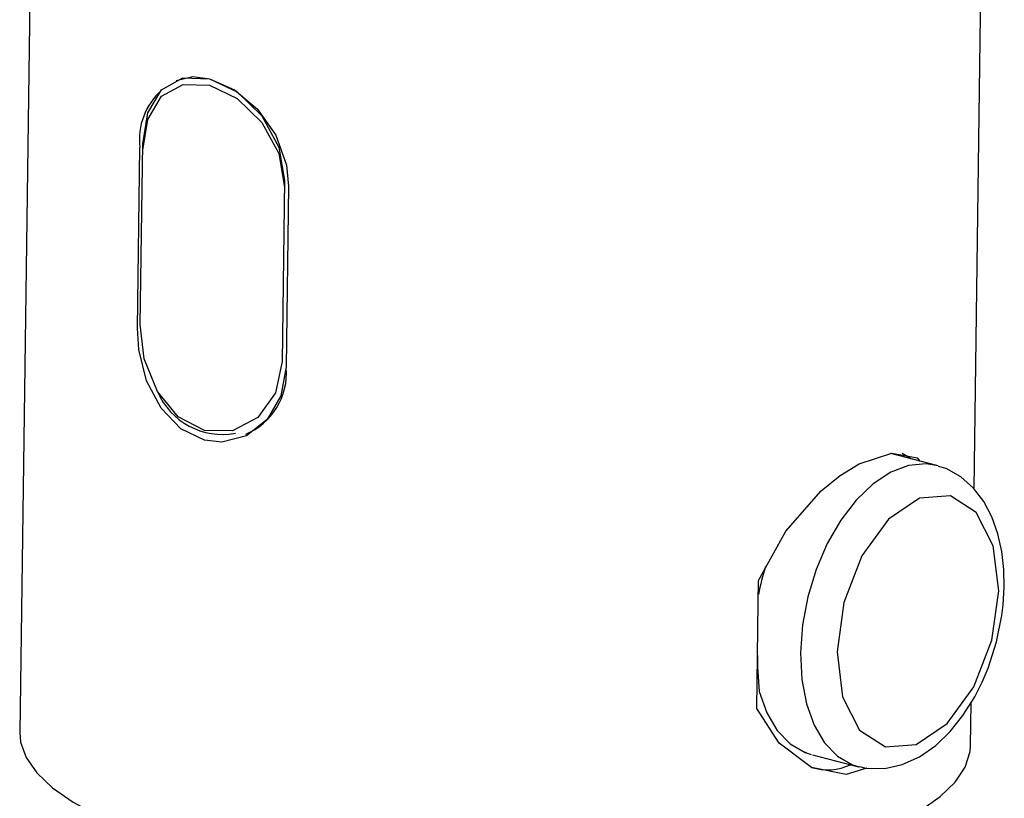
# Model space of a CAD drawing. Extents: x -335 to 335, y -234 to 236.
# Drawn here: x 278 to 335, y 10 to 55 of the extents above; entities that cross this region are included whole.
import ezdxf
from ezdxf.lldxf.tags import DXFTag

# ---------------------------------------------------------------- set-up
doc = ezdxf.new("R2010")
doc.units = 0
doc.header["$MEASUREMENT"] = 0
doc.layers.add('VRSTVA_1', color=7, linetype='CONTINUOUS')
tags = doc.linetypes.add('NEW_LINE111', pattern=[12.3, 6.3, -1.2, 1.2, -1.2, 1.2, -1.2]).pattern_tags.tags
tags[14:15] = [DXFTag(74, 4), DXFTag(75, 0), DXFTag(340, '0'), DXFTag(46, 1.0), DXFTag(50, 0.0), DXFTag(44, 0.0), DXFTag(45, 0.0)]
tags[12:13] = [DXFTag(74, 4), DXFTag(75, 0), DXFTag(340, '0'), DXFTag(46, 1.0), DXFTag(50, 0.0), DXFTag(44, 0.0), DXFTag(45, 0.0)]
tags[10:11] = [DXFTag(74, 4), DXFTag(75, 0), DXFTag(340, '0'), DXFTag(46, 1.0), DXFTag(50, 0.0), DXFTag(44, 0.0), DXFTag(45, 0.0)]
tags[8:9] = [DXFTag(74, 4), DXFTag(75, 0), DXFTag(340, '0'), DXFTag(46, 1.0), DXFTag(50, 0.0), DXFTag(44, 0.0), DXFTag(45, 0.0)]
tags[6:7] = [DXFTag(74, 4), DXFTag(75, 0), DXFTag(340, '0'), DXFTag(46, 1.0), DXFTag(50, 0.0), DXFTag(44, 0.0), DXFTag(45, 0.0)]
tags[4:5] = [DXFTag(74, 4), DXFTag(75, 0), DXFTag(340, '0'), DXFTag(46, 1.0), DXFTag(50, 0.0), DXFTag(44, 0.0), DXFTag(45, 0.0)]
tags = doc.linetypes.add('NEW_LINE112', pattern=[12.3, 6.3, -1.2, 1.2, -1.2, 1.2, -1.2]).pattern_tags.tags
tags[14:15] = [DXFTag(74, 4), DXFTag(75, 0), DXFTag(340, '0'), DXFTag(46, 1.0), DXFTag(50, 0.0), DXFTag(44, 0.0), DXFTag(45, 0.0)]
tags[12:13] = [DXFTag(74, 4), DXFTag(75, 0), DXFTag(340, '0'), DXFTag(46, 1.0), DXFTag(50, 0.0), DXFTag(44, 0.0), DXFTag(45, 0.0)]
tags[10:11] = [DXFTag(74, 4), DXFTag(75, 0), DXFTag(340, '0'), DXFTag(46, 1.0), DXFTag(50, 0.0), DXFTag(44, 0.0), DXFTag(45, 0.0)]
tags[8:9] = [DXFTag(74, 4), DXFTag(75, 0), DXFTag(340, '0'), DXFTag(46, 1.0), DXFTag(50, 0.0), DXFTag(44, 0.0), DXFTag(45, 0.0)]
tags[6:7] = [DXFTag(74, 4), DXFTag(75, 0), DXFTag(340, '0'), DXFTag(46, 1.0), DXFTag(50, 0.0), DXFTag(44, 0.0), DXFTag(45, 0.0)]
tags[4:5] = [DXFTag(74, 4), DXFTag(75, 0), DXFTag(340, '0'), DXFTag(46, 1.0), DXFTag(50, 0.0), DXFTag(44, 0.0), DXFTag(45, 0.0)]
tags = doc.linetypes.add('NEW_LINE113', pattern=[12.3, 6.3, -1.2, 1.2, -1.2, 1.2, -1.2]).pattern_tags.tags
tags[14:15] = [DXFTag(74, 4), DXFTag(75, 0), DXFTag(340, '0'), DXFTag(46, 1.0), DXFTag(50, 0.0), DXFTag(44, 0.0), DXFTag(45, 0.0)]
tags[12:13] = [DXFTag(74, 4), DXFTag(75, 0), DXFTag(340, '0'), DXFTag(46, 1.0), DXFTag(50, 0.0), DXFTag(44, 0.0), DXFTag(45, 0.0)]
tags[10:11] = [DXFTag(74, 4), DXFTag(75, 0), DXFTag(340, '0'), DXFTag(46, 1.0), DXFTag(50, 0.0), DXFTag(44, 0.0), DXFTag(45, 0.0)]
tags[8:9] = [DXFTag(74, 4), DXFTag(75, 0), DXFTag(340, '0'), DXFTag(46, 1.0), DXFTag(50, 0.0), DXFTag(44, 0.0), DXFTag(45, 0.0)]
tags[6:7] = [DXFTag(74, 4), DXFTag(75, 0), DXFTag(340, '0'), DXFTag(46, 1.0), DXFTag(50, 0.0), DXFTag(44, 0.0), DXFTag(45, 0.0)]
tags[4:5] = [DXFTag(74, 4), DXFTag(75, 0), DXFTag(340, '0'), DXFTag(46, 1.0), DXFTag(50, 0.0), DXFTag(44, 0.0), DXFTag(45, 0.0)]
tags = doc.linetypes.add('NEW_LINE114', pattern=[12.3, 6.3, -1.2, 1.2, -1.2, 1.2, -1.2]).pattern_tags.tags
tags[14:15] = [DXFTag(74, 4), DXFTag(75, 0), DXFTag(340, '0'), DXFTag(46, 1.0), DXFTag(50, 0.0), DXFTag(44, 0.0), DXFTag(45, 0.0)]
tags[12:13] = [DXFTag(74, 4), DXFTag(75, 0), DXFTag(340, '0'), DXFTag(46, 1.0), DXFTag(50, 0.0), DXFTag(44, 0.0), DXFTag(45, 0.0)]
tags[10:11] = [DXFTag(74, 4), DXFTag(75, 0), DXFTag(340, '0'), DXFTag(46, 1.0), DXFTag(50, 0.0), DXFTag(44, 0.0), DXFTag(45, 0.0)]
tags[8:9] = [DXFTag(74, 4), DXFTag(75, 0), DXFTag(340, '0'), DXFTag(46, 1.0), DXFTag(50, 0.0), DXFTag(44, 0.0), DXFTag(45, 0.0)]
tags[6:7] = [DXFTag(74, 4), DXFTag(75, 0), DXFTag(340, '0'), DXFTag(46, 1.0), DXFTag(50, 0.0), DXFTag(44, 0.0), DXFTag(45, 0.0)]
tags[4:5] = [DXFTag(74, 4), DXFTag(75, 0), DXFTag(340, '0'), DXFTag(46, 1.0), DXFTag(50, 0.0), DXFTag(44, 0.0), DXFTag(45, 0.0)]
tags = doc.linetypes.add('NEW_LINE115', pattern=[12.3, 6.3, -1.2, 1.2, -1.2, 1.2, -1.2]).pattern_tags.tags
tags[14:15] = [DXFTag(74, 4), DXFTag(75, 0), DXFTag(340, '0'), DXFTag(46, 1.0), DXFTag(50, 0.0), DXFTag(44, 0.0), DXFTag(45, 0.0)]
tags[12:13] = [DXFTag(74, 4), DXFTag(75, 0), DXFTag(340, '0'), DXFTag(46, 1.0), DXFTag(50, 0.0), DXFTag(44, 0.0), DXFTag(45, 0.0)]
tags[10:11] = [DXFTag(74, 4), DXFTag(75, 0), DXFTag(340, '0'), DXFTag(46, 1.0), DXFTag(50, 0.0), DXFTag(44, 0.0), DXFTag(45, 0.0)]
tags[8:9] = [DXFTag(74, 4), DXFTag(75, 0), DXFTag(340, '0'), DXFTag(46, 1.0), DXFTag(50, 0.0), DXFTag(44, 0.0), DXFTag(45, 0.0)]
tags[6:7] = [DXFTag(74, 4), DXFTag(75, 0), DXFTag(340, '0'), DXFTag(46, 1.0), DXFTag(50, 0.0), DXFTag(44, 0.0), DXFTag(45, 0.0)]
tags[4:5] = [DXFTag(74, 4), DXFTag(75, 0), DXFTag(340, '0'), DXFTag(46, 1.0), DXFTag(50, 0.0), DXFTag(44, 0.0), DXFTag(45, 0.0)]
tags = doc.linetypes.add('NEW_LINE119', pattern=[12.3, 6.3, -1.2, 1.2, -1.2, 1.2, -1.2]).pattern_tags.tags
tags[14:15] = [DXFTag(74, 4), DXFTag(75, 0), DXFTag(340, '0'), DXFTag(46, 1.0), DXFTag(50, 0.0), DXFTag(44, 0.0), DXFTag(45, 0.0)]
tags[12:13] = [DXFTag(74, 4), DXFTag(75, 0), DXFTag(340, '0'), DXFTag(46, 1.0), DXFTag(50, 0.0), DXFTag(44, 0.0), DXFTag(45, 0.0)]
tags[10:11] = [DXFTag(74, 4), DXFTag(75, 0), DXFTag(340, '0'), DXFTag(46, 1.0), DXFTag(50, 0.0), DXFTag(44, 0.0), DXFTag(45, 0.0)]
tags[8:9] = [DXFTag(74, 4), DXFTag(75, 0), DXFTag(340, '0'), DXFTag(46, 1.0), DXFTag(50, 0.0), DXFTag(44, 0.0), DXFTag(45, 0.0)]
tags[6:7] = [DXFTag(74, 4), DXFTag(75, 0), DXFTag(340, '0'), DXFTag(46, 1.0), DXFTag(50, 0.0), DXFTag(44, 0.0), DXFTag(45, 0.0)]
tags[4:5] = [DXFTag(74, 4), DXFTag(75, 0), DXFTag(340, '0'), DXFTag(46, 1.0), DXFTag(50, 0.0), DXFTag(44, 0.0), DXFTag(45, 0.0)]
tags = doc.linetypes.add('NEW_LINE120', pattern=[12.3, 6.3, -1.2, 1.2, -1.2, 1.2, -1.2]).pattern_tags.tags
tags[14:15] = [DXFTag(74, 4), DXFTag(75, 0), DXFTag(340, '0'), DXFTag(46, 1.0), DXFTag(50, 0.0), DXFTag(44, 0.0), DXFTag(45, 0.0)]
tags[12:13] = [DXFTag(74, 4), DXFTag(75, 0), DXFTag(340, '0'), DXFTag(46, 1.0), DXFTag(50, 0.0), DXFTag(44, 0.0), DXFTag(45, 0.0)]
tags[10:11] = [DXFTag(74, 4), DXFTag(75, 0), DXFTag(340, '0'), DXFTag(46, 1.0), DXFTag(50, 0.0), DXFTag(44, 0.0), DXFTag(45, 0.0)]
tags[8:9] = [DXFTag(74, 4), DXFTag(75, 0), DXFTag(340, '0'), DXFTag(46, 1.0), DXFTag(50, 0.0), DXFTag(44, 0.0), DXFTag(45, 0.0)]
tags[6:7] = [DXFTag(74, 4), DXFTag(75, 0), DXFTag(340, '0'), DXFTag(46, 1.0), DXFTag(50, 0.0), DXFTag(44, 0.0), DXFTag(45, 0.0)]
tags[4:5] = [DXFTag(74, 4), DXFTag(75, 0), DXFTag(340, '0'), DXFTag(46, 1.0), DXFTag(50, 0.0), DXFTag(44, 0.0), DXFTag(45, 0.0)]
tags = doc.linetypes.add('NEW_LINE121', pattern=[12.3, 6.3, -1.2, 1.2, -1.2, 1.2, -1.2]).pattern_tags.tags
tags[14:15] = [DXFTag(74, 4), DXFTag(75, 0), DXFTag(340, '0'), DXFTag(46, 1.0), DXFTag(50, 0.0), DXFTag(44, 0.0), DXFTag(45, 0.0)]
tags[12:13] = [DXFTag(74, 4), DXFTag(75, 0), DXFTag(340, '0'), DXFTag(46, 1.0), DXFTag(50, 0.0), DXFTag(44, 0.0), DXFTag(45, 0.0)]
tags[10:11] = [DXFTag(74, 4), DXFTag(75, 0), DXFTag(340, '0'), DXFTag(46, 1.0), DXFTag(50, 0.0), DXFTag(44, 0.0), DXFTag(45, 0.0)]
tags[8:9] = [DXFTag(74, 4), DXFTag(75, 0), DXFTag(340, '0'), DXFTag(46, 1.0), DXFTag(50, 0.0), DXFTag(44, 0.0), DXFTag(45, 0.0)]
tags[6:7] = [DXFTag(74, 4), DXFTag(75, 0), DXFTag(340, '0'), DXFTag(46, 1.0), DXFTag(50, 0.0), DXFTag(44, 0.0), DXFTag(45, 0.0)]
tags[4:5] = [DXFTag(74, 4), DXFTag(75, 0), DXFTag(340, '0'), DXFTag(46, 1.0), DXFTag(50, 0.0), DXFTag(44, 0.0), DXFTag(45, 0.0)]
tags = doc.linetypes.add('NEW_LINE122', pattern=[12.3, 6.3, -1.2, 1.2, -1.2, 1.2, -1.2]).pattern_tags.tags
tags[14:15] = [DXFTag(74, 4), DXFTag(75, 0), DXFTag(340, '0'), DXFTag(46, 1.0), DXFTag(50, 0.0), DXFTag(44, 0.0), DXFTag(45, 0.0)]
tags[12:13] = [DXFTag(74, 4), DXFTag(75, 0), DXFTag(340, '0'), DXFTag(46, 1.0), DXFTag(50, 0.0), DXFTag(44, 0.0), DXFTag(45, 0.0)]
tags[10:11] = [DXFTag(74, 4), DXFTag(75, 0), DXFTag(340, '0'), DXFTag(46, 1.0), DXFTag(50, 0.0), DXFTag(44, 0.0), DXFTag(45, 0.0)]
tags[8:9] = [DXFTag(74, 4), DXFTag(75, 0), DXFTag(340, '0'), DXFTag(46, 1.0), DXFTag(50, 0.0), DXFTag(44, 0.0), DXFTag(45, 0.0)]
tags[6:7] = [DXFTag(74, 4), DXFTag(75, 0), DXFTag(340, '0'), DXFTag(46, 1.0), DXFTag(50, 0.0), DXFTag(44, 0.0), DXFTag(45, 0.0)]
tags[4:5] = [DXFTag(74, 4), DXFTag(75, 0), DXFTag(340, '0'), DXFTag(46, 1.0), DXFTag(50, 0.0), DXFTag(44, 0.0), DXFTag(45, 0.0)]
tags = doc.linetypes.add('NEW_LINE150', pattern=[12.3, 6.3, -1.2, 1.2, -1.2, 1.2, -1.2]).pattern_tags.tags
tags[14:15] = [DXFTag(74, 4), DXFTag(75, 0), DXFTag(340, '0'), DXFTag(46, 1.0), DXFTag(50, 0.0), DXFTag(44, 0.0), DXFTag(45, 0.0)]
tags[12:13] = [DXFTag(74, 4), DXFTag(75, 0), DXFTag(340, '0'), DXFTag(46, 1.0), DXFTag(50, 0.0), DXFTag(44, 0.0), DXFTag(45, 0.0)]
tags[10:11] = [DXFTag(74, 4), DXFTag(75, 0), DXFTag(340, '0'), DXFTag(46, 1.0), DXFTag(50, 0.0), DXFTag(44, 0.0), DXFTag(45, 0.0)]
tags[8:9] = [DXFTag(74, 4), DXFTag(75, 0), DXFTag(340, '0'), DXFTag(46, 1.0), DXFTag(50, 0.0), DXFTag(44, 0.0), DXFTag(45, 0.0)]
tags[6:7] = [DXFTag(74, 4), DXFTag(75, 0), DXFTag(340, '0'), DXFTag(46, 1.0), DXFTag(50, 0.0), DXFTag(44, 0.0), DXFTag(45, 0.0)]
tags[4:5] = [DXFTag(74, 4), DXFTag(75, 0), DXFTag(340, '0'), DXFTag(46, 1.0), DXFTag(50, 0.0), DXFTag(44, 0.0), DXFTag(45, 0.0)]

msp = doc.modelspace()

# ---------------------------------------------------------------- linework, layer by layer
at = {"layer": 'VRSTVA_1'}
for points in [[(278.4991, 65.9288), (278.4991, 65.9288), (277.7783, 13.6368), (277.7783, 13.6368)], [(332.9779, 27.7358), (332.9779, 27.7358), (333.4939, 65.1708), (333.4939, 65.1708)], [(285.9911, 50.7863), (285.05, 49.9541), (284.5778, 48.7126), (284.7281, 47.4654)], [(284.584, 37.0125), (284.584, 37.0125), (284.7281, 47.4654), (284.7281, 47.4654)], [(293.3301, 45.225), (293.3301, 45.225), (293.1861, 34.7721), (293.1861, 34.7721)], [(285.7522, 33.3518), (286.5015, 31.5923), (288.3726, 30.5896), (290.2525, 30.9402)], [(330.8262, 29.0806), (330.8262, 29.0806), (328.1674, 29.7731), (328.1674, 29.7731)], [(320.498, 21.1467), (320.498, 21.1467), (320.5158, 22.4356), (320.5158, 22.4356)], [(320.4136, 15.0235), (320.4136, 15.0235), (320.498, 21.1467), (320.498, 21.1467)], [(332.7731, 12.8788), (332.7731, 12.8788), (332.8073, 15.3612), (332.8073, 15.3612)], [(323.0849, 12.5542), (323.0849, 12.5542), (323.2713, 12.4913), (323.2713, 12.4913)], [(323.6307, 12.3542), (323.6307, 12.3542), (326.2895, 11.6617), (326.2895, 11.6617)], [(323.5793, 11.6265), (324.3235, 11.3932), (325.1282, 11.4481), (325.8338, 11.7804)]]:
    msp.add_open_spline(points, degree=3, dxfattribs=at)
at = {"layer": 'VRSTVA_1', "linetype": 'NEW_LINE119'}
msp.add_open_spline([(284.8933, 47.6811), (284.8933, 47.6811), (285.1819, 49.4643), (285.1819, 49.4643), (285.1819, 49.4643), (285.1819, 49.4643), (285.9827, 50.8017), (285.9827, 50.8017), (285.9827, 50.8017), (285.9827, 50.8017), (287.2229, 51.4877), (287.2229, 51.4877), (287.2229, 51.4877), (287.2229, 51.4877), (288.748, 51.4371), (288.748, 51.4371), (288.748, 51.4371), (288.748, 51.4371), (290.3537, 50.6723), (290.3537, 50.6723), (290.3537, 50.6723), (290.3537, 50.6723), (291.7869, 49.2899), (291.7869, 49.2899), (291.7869, 49.2899), (291.7869, 49.2899), (292.7669, 47.4887), (292.7669, 47.4887), (292.7669, 47.4887), (292.7669, 47.4887), (293.0953, 45.5449), (293.0953, 45.5449)], degree=3, knots=[0, 0, 0, 0, 0.1111111, 0.1111111, 0.1111111, 0.1111111, 0.2222222, 0.2222222, 0.2222222, 0.2222222, 0.3333333, 0.3333333, 0.3333333, 0.3333333, 0.4444444, 0.4444444, 0.4444444, 0.4444444, 0.5555556, 0.5555556, 0.5555556, 0.5555556, 0.6666667, 0.6666667, 0.6666667, 0.6666667, 0.7777778, 0.7777778, 0.7777778, 0.7777778, 1, 1, 1, 1], dxfattribs=at)
at = {"layer": 'VRSTVA_1'}
for points, knots in [([(286.8346, 51.3331), (286.8346, 51.3331), (287.7923, 51.5653), (287.7923, 51.5653), (287.7923, 51.5653), (287.7923, 51.5653), (288.7549, 51.4407), (288.7549, 51.4407), (288.7549, 51.4407), (288.7549, 51.4407), (290.1955, 50.8001), (290.1955, 50.8001), (290.1955, 50.8001), (290.1955, 50.8001), (291.5274, 49.6823), (291.5274, 49.6823), (291.5274, 49.6823), (291.5274, 49.6823), (292.5897, 48.1799), (292.5897, 48.1799), (292.5897, 48.1799), (292.5897, 48.1799), (293.2157, 46.4361), (293.2157, 46.4361), (293.2157, 46.4361), (293.2157, 46.4361), (293.3301, 45.225), (293.3301, 45.225)], [0, 0, 0, 0, 0.125, 0.125, 0.125, 0.125, 0.25, 0.25, 0.25, 0.25, 0.375, 0.375, 0.375, 0.375, 0.5, 0.5, 0.5, 0.5, 0.625, 0.625, 0.625, 0.625, 0.75, 0.75, 0.75, 0.75, 1, 1, 1, 1]), ([(293.1861, 34.7721), (293.1861, 34.7721), (292.8883, 33.1094), (292.8883, 33.1094), (292.8883, 33.1094), (292.8883, 33.1094), (292.0907, 31.7335), (292.0907, 31.7335), (292.0907, 31.7335), (292.0907, 31.7335), (290.8961, 30.793), (290.8961, 30.793), (290.8961, 30.793), (290.8961, 30.793), (289.4649, 30.4238), (289.4649, 30.4238), (289.4649, 30.4238), (289.4649, 30.4238), (288.4668, 30.5349), (288.4668, 30.5349), (288.4668, 30.5349), (288.4668, 30.5349), (287.0997, 31.2034), (287.0997, 31.2034), (287.0997, 31.2034), (287.0997, 31.2034), (285.9568, 32.3926), (285.9568, 32.3926), (285.9568, 32.3926), (285.9568, 32.3926), (285.1219, 33.981), (285.1219, 33.981), (285.1219, 33.981), (285.1219, 33.981), (284.6623, 35.7877), (284.6623, 35.7877), (284.6623, 35.7877), (284.6623, 35.7877), (284.584, 37.0125), (284.584, 37.0125)], [0, 0, 0, 0, 0.0909091, 0.0909091, 0.0909091, 0.0909091, 0.1818182, 0.1818182, 0.1818182, 0.1818182, 0.2727273, 0.2727273, 0.2727273, 0.2727273, 0.3636364, 0.3636364, 0.3636364, 0.3636364, 0.4545455, 0.4545455, 0.4545455, 0.4545455, 0.5454545, 0.5454545, 0.5454545, 0.5454545, 0.6363636, 0.6363636, 0.6363636, 0.6363636, 0.7272727, 0.7272727, 0.7272727, 0.7272727, 0.8181818, 0.8181818, 0.8181818, 0.8181818, 1, 1, 1, 1]), ([(320.5158, 22.4356), (320.5158, 22.4356), (322.0872, 25.2887), (322.0872, 25.2887), (322.0872, 25.2887), (322.0872, 25.2887), (324.1429, 27.6078), (324.1429, 27.6078), (324.1429, 27.6078), (324.1429, 27.6078), (325.2426, 28.4969), (325.2426, 28.4969), (325.2426, 28.4969), (325.2426, 28.4969), (326.3315, 29.1731), (326.3315, 29.1731), (326.3315, 29.1731), (326.3315, 29.1731), (328.2265, 29.793), (328.2265, 29.793), (328.2265, 29.793), (328.2265, 29.793), (329.6939, 29.5115), (329.6939, 29.5115), (329.6939, 29.5115), (329.6939, 29.5115), (329.8513, 29.3345), (329.8513, 29.3345)], [0, 0, 0, 0, 0.125, 0.125, 0.125, 0.125, 0.25, 0.25, 0.25, 0.25, 0.375, 0.375, 0.375, 0.375, 0.5, 0.5, 0.5, 0.5, 0.625, 0.625, 0.625, 0.625, 0.75, 0.75, 0.75, 0.75, 1, 1, 1, 1]), ([(329.3299, 29.4703), (329.3299, 29.4703), (329.1811, 29.5671), (329.1811, 29.5671), (329.1811, 29.5671), (329.1811, 29.5671), (328.8137, 29.7644), (328.8137, 29.7644)], [0, 0, 0, 0, 0.3333333, 0.3333333, 0.3333333, 0.3333333, 1, 1, 1, 1]), ([(334.2848, 18.8796), (334.2848, 18.8796), (334.5938, 20.4058), (334.5938, 20.4058), (334.5938, 20.4058), (334.5938, 20.4058), (334.6697, 21.0291), (334.6697, 21.0291), (334.6697, 21.0291), (334.6697, 21.0291), (334.7301, 22.047), (334.7301, 22.047), (334.7301, 22.047), (334.7301, 22.047), (334.7069, 23.0685), (334.7069, 23.0685), (334.7069, 23.0685), (334.7069, 23.0685), (334.5867, 24.1135), (334.5867, 24.1135), (334.5867, 24.1135), (334.5867, 24.1135), (334.358, 25.1348), (334.358, 25.1348), (334.358, 25.1348), (334.358, 25.1348), (334.0123, 26.1042), (334.0123, 26.1042), (334.0123, 26.1042), (334.0123, 26.1042), (333.5435, 26.9938), (333.5435, 26.9938), (333.5435, 26.9938), (333.5435, 26.9938), (332.9474, 27.7758), (332.9474, 27.7758), (332.9474, 27.7758), (332.9474, 27.7758), (332.2231, 28.4205), (332.2231, 28.4205), (332.2231, 28.4205), (332.2231, 28.4205), (331.3728, 28.8964), (331.3728, 28.8964), (331.3728, 28.8964), (331.3728, 28.8964), (330.9154, 29.0239), (330.9154, 29.0239)], [0, 0, 0, 0, 0.0769231, 0.0769231, 0.0769231, 0.0769231, 0.1538462, 0.1538462, 0.1538462, 0.1538462, 0.2307692, 0.2307692, 0.2307692, 0.2307692, 0.3076923, 0.3076923, 0.3076923, 0.3076923, 0.3846154, 0.3846154, 0.3846154, 0.3846154, 0.4615385, 0.4615385, 0.4615385, 0.4615385, 0.5384615, 0.5384615, 0.5384615, 0.5384615, 0.6153846, 0.6153846, 0.6153846, 0.6153846, 0.6923077, 0.6923077, 0.6923077, 0.6923077, 0.7692308, 0.7692308, 0.7692308, 0.7692308, 0.8461538, 0.8461538, 0.8461538, 0.8461538, 1, 1, 1, 1]), ([(326.3483, 11.6771), (326.3483, 11.6771), (326.7168, 11.5743), (326.7168, 11.5743), (326.7168, 11.5743), (326.7168, 11.5743), (327.8139, 11.5546), (327.8139, 11.5546), (327.8139, 11.5546), (327.8139, 11.5546), (328.8299, 11.7835), (328.8299, 11.7835), (328.8299, 11.7835), (328.8299, 11.7835), (329.8252, 12.2395), (329.8252, 12.2395), (329.8252, 12.2395), (329.8252, 12.2395), (330.7608, 12.895), (330.7608, 12.895), (330.7608, 12.895), (330.7608, 12.895), (331.6059, 13.7064), (331.6059, 13.7064), (331.6059, 13.7064), (331.6059, 13.7064), (332.3386, 14.6181), (332.3386, 14.6181), (332.3386, 14.6181), (332.3386, 14.6181), (333.0196, 15.6978), (333.0196, 15.6978), (333.0196, 15.6978), (333.0196, 15.6978), (333.4569, 16.5585), (333.4569, 16.5585), (333.4569, 16.5585), (333.4569, 16.5585), (333.799, 17.3678), (333.799, 17.3678), (333.799, 17.3678), (333.799, 17.3678), (334.2848, 18.8796), (334.2848, 18.8796)], [0, 0, 0, 0, 0.0833333, 0.0833333, 0.0833333, 0.0833333, 0.1666667, 0.1666667, 0.1666667, 0.1666667, 0.25, 0.25, 0.25, 0.25, 0.3333333, 0.3333333, 0.3333333, 0.3333333, 0.4166667, 0.4166667, 0.4166667, 0.4166667, 0.5, 0.5, 0.5, 0.5, 0.5833333, 0.5833333, 0.5833333, 0.5833333, 0.6666667, 0.6666667, 0.6666667, 0.6666667, 0.75, 0.75, 0.75, 0.75, 0.8333333, 0.8333333, 0.8333333, 0.8333333, 1, 1, 1, 1]), ([(320.4558, 18.0851), (320.4558, 18.0851), (320.4468, 17.4258), (320.4468, 17.4258), (320.4468, 17.4258), (320.4468, 17.4258), (320.5487, 16.0171), (320.5487, 16.0171), (320.5487, 16.0171), (320.5487, 16.0171), (320.9906, 14.7788), (320.9906, 14.7788), (320.9906, 14.7788), (320.9906, 14.7788), (321.5969, 13.7552), (321.5969, 13.7552), (321.5969, 13.7552), (321.5969, 13.7552), (322.3471, 12.9811), (322.3471, 12.9811), (322.3471, 12.9811), (322.3471, 12.9811), (323.2155, 12.483), (323.2155, 12.483), (323.2155, 12.483), (323.2155, 12.483), (323.5525, 12.3745), (323.5525, 12.3745)], [0, 0, 0, 0, 0.125, 0.125, 0.125, 0.125, 0.25, 0.25, 0.25, 0.25, 0.375, 0.375, 0.375, 0.375, 0.5, 0.5, 0.5, 0.5, 0.625, 0.625, 0.625, 0.625, 0.75, 0.75, 0.75, 0.75, 1, 1, 1, 1]), ([(326.7803, 11.5732), (326.7803, 11.5732), (325.583, 11.2054), (325.583, 11.2054), (325.583, 11.2054), (325.583, 11.2054), (323.5793, 11.6265), (323.5793, 11.6265), (323.5793, 11.6265), (323.5793, 11.6265), (321.706, 13.0213), (321.706, 13.0213), (321.706, 13.0213), (321.706, 13.0213), (320.4136, 15.0235), (320.4136, 15.0235)], [0, 0, 0, 0, 0.2, 0.2, 0.2, 0.2, 0.4, 0.4, 0.4, 0.4, 0.6, 0.6, 0.6, 0.6, 1, 1, 1, 1]), ([(277.7783, 13.6368), (277.7783, 13.6368), (277.8279, 13.0845), (277.8279, 13.0845), (277.8279, 13.0845), (277.8279, 13.0845), (278.1512, 12.1903), (278.1512, 12.1903), (278.1512, 12.1903), (278.1512, 12.1903), (278.7717, 11.3079), (278.7717, 11.3079), (278.7717, 11.3079), (278.7717, 11.3079), (279.6827, 10.4468), (279.6827, 10.4468), (279.6827, 10.4468), (279.6827, 10.4468), (280.874, 9.6166), (280.874, 9.6166), (280.874, 9.6166), (280.874, 9.6166), (282.3326, 8.8262), (282.3326, 8.8262), (282.3326, 8.8262), (282.3326, 8.8262), (284.0427, 8.0844), (284.0427, 8.0844), (284.0427, 8.0844), (284.0427, 8.0844), (285.9853, 7.3993), (285.9853, 7.3993), (285.9853, 7.3993), (285.9853, 7.3993), (288.1393, 6.7783), (288.1393, 6.7783)], [0, 0, 0, 0, 0.1, 0.1, 0.1, 0.1, 0.2, 0.2, 0.2, 0.2, 0.3, 0.3, 0.3, 0.3, 0.4, 0.4, 0.4, 0.4, 0.5, 0.5, 0.5, 0.5, 0.6, 0.6, 0.6, 0.6, 0.7, 0.7, 0.7, 0.7, 0.8, 0.8, 0.8, 0.8, 1, 1, 1, 1]), ([(288.1393, 6.7783), (288.1393, 6.7783), (290.4811, 6.2283), (290.4811, 6.2283), (290.4811, 6.2283), (290.4811, 6.2283), (292.9849, 5.7554), (292.9849, 5.7554), (292.9849, 5.7554), (292.9849, 5.7554), (295.6235, 5.3647), (295.6235, 5.3647), (295.6235, 5.3647), (295.6235, 5.3647), (298.3677, 5.0604), (298.3677, 5.0604), (298.3677, 5.0604), (298.3677, 5.0604), (301.1877, 4.8459), (301.1877, 4.8459), (301.1877, 4.8459), (301.1877, 4.8459), (304.0524, 4.7236), (304.0524, 4.7236), (304.0524, 4.7236), (304.0524, 4.7236), (306.9306, 4.6949), (306.9306, 4.6949), (306.9306, 4.6949), (306.9306, 4.6949), (309.7906, 4.7599), (309.7906, 4.7599), (309.7906, 4.7599), (309.7906, 4.7599), (312.6011, 4.918), (312.6011, 4.918), (312.6011, 4.918), (312.6011, 4.918), (315.3314, 5.1675), (315.3314, 5.1675), (315.3314, 5.1675), (315.3314, 5.1675), (317.9515, 5.5057), (317.9515, 5.5057), (317.9515, 5.5057), (317.9515, 5.5057), (320.4327, 5.9287), (320.4327, 5.9287), (320.4327, 5.9287), (320.4327, 5.9287), (322.7479, 6.4321), (322.7479, 6.4321), (322.7479, 6.4321), (322.7479, 6.4321), (324.8717, 7.0103), (324.8717, 7.0103), (324.8717, 7.0103), (324.8717, 7.0103), (326.7807, 7.6569), (326.7807, 7.6569), (326.7807, 7.6569), (326.7807, 7.6569), (328.4541, 8.3648), (328.4541, 8.3648), (328.4541, 8.3648), (328.4541, 8.3648), (329.8736, 9.1264), (329.8736, 9.1264), (329.8736, 9.1264), (329.8736, 9.1264), (331.0236, 9.9333), (331.0236, 9.9333), (331.0236, 9.9333), (331.0236, 9.9333), (331.8915, 10.7765), (331.8915, 10.7765), (331.8915, 10.7765), (331.8915, 10.7765), (332.4677, 11.647), (332.4677, 11.647), (332.4677, 11.647), (332.4677, 11.647), (332.7461, 12.5351), (332.7461, 12.5351), (332.7461, 12.5351), (332.7461, 12.5351), (332.7731, 12.8788), (332.7731, 12.8788)], [0, 0, 0, 0, 0.0434783, 0.0434783, 0.0434783, 0.0434783, 0.0869565, 0.0869565, 0.0869565, 0.0869565, 0.1304348, 0.1304348, 0.1304348, 0.1304348, 0.173913, 0.173913, 0.173913, 0.173913, 0.2173913, 0.2173913, 0.2173913, 0.2173913, 0.2608696, 0.2608696, 0.2608696, 0.2608696, 0.3043478, 0.3043478, 0.3043478, 0.3043478, 0.3478261, 0.3478261, 0.3478261, 0.3478261, 0.3913043, 0.3913043, 0.3913043, 0.3913043, 0.4347826, 0.4347826, 0.4347826, 0.4347826, 0.4782609, 0.4782609, 0.4782609, 0.4782609, 0.5217391, 0.5217391, 0.5217391, 0.5217391, 0.5652174, 0.5652174, 0.5652174, 0.5652174, 0.6086957, 0.6086957, 0.6086957, 0.6086957, 0.6521739, 0.6521739, 0.6521739, 0.6521739, 0.6956522, 0.6956522, 0.6956522, 0.6956522, 0.7391304, 0.7391304, 0.7391304, 0.7391304, 0.7826087, 0.7826087, 0.7826087, 0.7826087, 0.826087, 0.826087, 0.826087, 0.826087, 0.8695652, 0.8695652, 0.8695652, 0.8695652, 0.9130435, 0.9130435, 0.9130435, 0.9130435, 1, 1, 1, 1])]:
    msp.add_open_spline(points, degree=3, knots=knots, dxfattribs=at)
at = {"layer": 'VRSTVA_1', "linetype": 'NEW_LINE114'}
msp.add_open_spline([(284.8951, 47.3063), (284.8951, 47.3063), (285.1836, 49.0895), (285.1836, 49.0895), (285.1836, 49.0895), (285.1836, 49.0895), (285.9844, 50.4269), (285.9844, 50.4269), (285.9844, 50.4269), (285.9844, 50.4269), (287.2246, 51.1129), (287.2246, 51.1129), (287.2246, 51.1129), (287.2246, 51.1129), (288.75, 51.0622), (288.75, 51.0622), (288.75, 51.0622), (288.75, 51.0622), (290.3557, 50.2973), (290.3557, 50.2973), (290.3557, 50.2973), (290.3557, 50.2973), (291.7888, 48.915), (291.7888, 48.915), (291.7888, 48.915), (291.7888, 48.915), (292.7686, 47.1138), (292.7686, 47.1138), (292.7686, 47.1138), (292.7686, 47.1138), (293.0971, 45.1701), (293.0971, 45.1701)], degree=3, knots=[0, 0, 0, 0, 0.1111111, 0.1111111, 0.1111111, 0.1111111, 0.2222222, 0.2222222, 0.2222222, 0.2222222, 0.3333333, 0.3333333, 0.3333333, 0.3333333, 0.4444444, 0.4444444, 0.4444444, 0.4444444, 0.5555556, 0.5555556, 0.5555556, 0.5555556, 0.6666667, 0.6666667, 0.6666667, 0.6666667, 0.7777778, 0.7777778, 0.7777778, 0.7777778, 1, 1, 1, 1], dxfattribs=at)
at = {"layer": 'VRSTVA_1', "linetype": 'NEW_LINE122'}
msp.add_open_spline([(284.7492, 37.2282), (284.7492, 37.2282), (284.8933, 47.6811), (284.8933, 47.6811)], degree=3, dxfattribs=at)
at = {"layer": 'VRSTVA_1', "linetype": 'NEW_LINE120'}
msp.add_open_spline([(293.0953, 45.5449), (293.0953, 45.5449), (292.9513, 35.092), (292.9513, 35.092)], degree=3, dxfattribs=at)
at = {"layer": 'VRSTVA_1', "linetype": 'NEW_LINE121'}
msp.add_open_spline([(292.9513, 35.092), (292.9513, 35.092), (292.5709, 33.274), (292.5709, 33.274), (292.5709, 33.274), (292.5709, 33.274), (291.5465, 31.8521), (291.5465, 31.8521), (291.5465, 31.8521), (291.5465, 31.8521), (290.0837, 31.0819), (290.0837, 31.0819), (290.0837, 31.0819), (290.0837, 31.0819), (288.4674, 31.0982), (288.4674, 31.0982), (288.4674, 31.0982), (288.4674, 31.0982), (286.9526, 31.8975), (286.9526, 31.8975), (286.9526, 31.8975), (286.9526, 31.8975), (285.7422, 33.364), (285.7422, 33.364), (285.7422, 33.364), (285.7422, 33.364), (284.9859, 35.2497), (284.9859, 35.2497), (284.9859, 35.2497), (284.9859, 35.2497), (284.7492, 37.2282), (284.7492, 37.2282)], degree=3, knots=[0, 0, 0, 0, 0.1111111, 0.1111111, 0.1111111, 0.1111111, 0.2222222, 0.2222222, 0.2222222, 0.2222222, 0.3333333, 0.3333333, 0.3333333, 0.3333333, 0.4444444, 0.4444444, 0.4444444, 0.4444444, 0.5555556, 0.5555556, 0.5555556, 0.5555556, 0.6666667, 0.6666667, 0.6666667, 0.6666667, 0.7777778, 0.7777778, 0.7777778, 0.7777778, 1, 1, 1, 1], dxfattribs=at)
at = {"layer": 'VRSTVA_1', "linetype": 'NEW_LINE115'}
msp.add_open_spline([(290.852, 30.8835), (292.3826, 31.5248), (293.3295, 33.0754), (293.2008, 34.73)], degree=3, dxfattribs=at)
at = {"layer": 'VRSTVA_1', "linetype": 'NEW_LINE111'}
msp.add_open_spline([(330.9005, 29.0603), (330.9005, 29.0603), (330.206, 29.1774), (330.206, 29.1774), (330.206, 29.1774), (330.206, 29.1774), (329.1927, 29.0827), (329.1927, 29.0827), (329.1927, 29.0827), (329.1927, 29.0827), (328.1578, 28.6914), (328.1578, 28.6914), (328.1578, 28.6914), (328.1578, 28.6914), (327.1365, 28.0167), (327.1365, 28.0167), (327.1365, 28.0167), (327.1365, 28.0167), (326.1636, 27.0817), (326.1636, 27.0817), (326.1636, 27.0817), (326.1636, 27.0817), (325.2722, 25.9182), (325.2722, 25.9182), (325.2722, 25.9182), (325.2722, 25.9182), (324.4927, 24.5657), (324.4927, 24.5657), (324.4927, 24.5657), (324.4927, 24.5657), (323.8517, 23.0704), (323.8517, 23.0704), (323.8517, 23.0704), (323.8517, 23.0704), (323.3709, 21.4832), (323.3709, 21.4832), (323.3709, 21.4832), (323.3709, 21.4832), (323.0667, 19.8582), (323.0667, 19.8582), (323.0667, 19.8582), (323.0667, 19.8582), (322.9496, 18.2506), (322.9496, 18.2506), (322.9496, 18.2506), (322.9496, 18.2506), (323.0234, 16.7152), (323.0234, 16.7152), (323.0234, 16.7152), (323.0234, 16.7152), (323.2857, 15.3043), (323.2857, 15.3043), (323.2857, 15.3043), (323.2857, 15.3043), (323.7276, 14.0659), (323.7276, 14.0659), (323.7276, 14.0659), (323.7276, 14.0659), (324.3339, 13.0423), (324.3339, 13.0423), (324.3339, 13.0423), (324.3339, 13.0423), (325.0841, 12.2683), (325.0841, 12.2683), (325.0841, 12.2683), (325.0841, 12.2683), (325.9525, 11.7701), (325.9525, 11.7701), (325.9525, 11.7701), (325.9525, 11.7701), (326.3279, 11.6519), (326.3279, 11.6519)], degree=3, knots=[0, 0, 0, 0, 0.0526316, 0.0526316, 0.0526316, 0.0526316, 0.1052632, 0.1052632, 0.1052632, 0.1052632, 0.1578947, 0.1578947, 0.1578947, 0.1578947, 0.2105263, 0.2105263, 0.2105263, 0.2105263, 0.2631579, 0.2631579, 0.2631579, 0.2631579, 0.3157895, 0.3157895, 0.3157895, 0.3157895, 0.3684211, 0.3684211, 0.3684211, 0.3684211, 0.4210526, 0.4210526, 0.4210526, 0.4210526, 0.4736842, 0.4736842, 0.4736842, 0.4736842, 0.5263158, 0.5263158, 0.5263158, 0.5263158, 0.5789474, 0.5789474, 0.5789474, 0.5789474, 0.6315789, 0.6315789, 0.6315789, 0.6315789, 0.6842105, 0.6842105, 0.6842105, 0.6842105, 0.7368421, 0.7368421, 0.7368421, 0.7368421, 0.7894737, 0.7894737, 0.7894737, 0.7894737, 0.8421053, 0.8421053, 0.8421053, 0.8421053, 0.8947368, 0.8947368, 0.8947368, 0.8947368, 1, 1, 1, 1], dxfattribs=at)
at = {"layer": 'VRSTVA_1', "linetype": 'NEW_LINE113'}
msp.add_open_spline([(334.4044, 21.8328), (334.4044, 21.8328), (334.0862, 24.4256), (334.0862, 24.4256), (334.0862, 24.4256), (334.0862, 24.4256), (333.105, 26.3547), (333.105, 26.3547), (333.105, 26.3547), (333.105, 26.3547), (331.6101, 27.3264), (331.6101, 27.3264), (331.6101, 27.3264), (331.6101, 27.3264), (329.8291, 27.1926), (329.8291, 27.1926), (329.8291, 27.1926), (329.8291, 27.1926), (328.0331, 25.9739), (328.0331, 25.9739), (328.0331, 25.9739), (328.0331, 25.9739), (326.4956, 23.8556), (326.4956, 23.8556), (326.4956, 23.8556), (326.4956, 23.8556), (325.4507, 21.1604), (325.4507, 21.1604), (325.4507, 21.1604), (325.4507, 21.1604), (325.0573, 18.2985), (325.0573, 18.2985)], degree=3, knots=[0, 0, 0, 0, 0.1111111, 0.1111111, 0.1111111, 0.1111111, 0.2222222, 0.2222222, 0.2222222, 0.2222222, 0.3333333, 0.3333333, 0.3333333, 0.3333333, 0.4444444, 0.4444444, 0.4444444, 0.4444444, 0.5555556, 0.5555556, 0.5555556, 0.5555556, 0.6666667, 0.6666667, 0.6666667, 0.6666667, 0.7777778, 0.7777778, 0.7777778, 0.7777778, 1, 1, 1, 1], dxfattribs=at)
at = {"layer": 'VRSTVA_1', "linetype": 'NEW_LINE150'}
msp.add_open_spline([(320.9253, 23.2297), (320.7551, 22.7018), (320.6146, 22.1648), (320.5046, 21.6212)], degree=3, dxfattribs=at)
at = {"layer": 'VRSTVA_1', "linetype": 'NEW_LINE112'}
msp.add_open_spline([(325.0573, 18.2985), (325.0573, 18.2985), (325.3755, 15.7056), (325.3755, 15.7056), (325.3755, 15.7056), (325.3755, 15.7056), (326.3567, 13.7765), (326.3567, 13.7765), (326.3567, 13.7765), (326.3567, 13.7765), (327.8516, 12.8049), (327.8516, 12.8049), (327.8516, 12.8049), (327.8516, 12.8049), (329.6326, 12.9386), (329.6326, 12.9386), (329.6326, 12.9386), (329.6326, 12.9386), (331.4286, 14.1574), (331.4286, 14.1574), (331.4286, 14.1574), (331.4286, 14.1574), (332.9661, 16.2756), (332.9661, 16.2756), (332.9661, 16.2756), (332.9661, 16.2756), (334.0111, 18.9709), (334.0111, 18.9709), (334.0111, 18.9709), (334.0111, 18.9709), (334.4044, 21.8328), (334.4044, 21.8328)], degree=3, knots=[0, 0, 0, 0, 0.1111111, 0.1111111, 0.1111111, 0.1111111, 0.2222222, 0.2222222, 0.2222222, 0.2222222, 0.3333333, 0.3333333, 0.3333333, 0.3333333, 0.4444444, 0.4444444, 0.4444444, 0.4444444, 0.5555556, 0.5555556, 0.5555556, 0.5555556, 0.6666667, 0.6666667, 0.6666667, 0.6666667, 0.7777778, 0.7777778, 0.7777778, 0.7777778, 1, 1, 1, 1], dxfattribs=at)

doc.saveas('drawing.dxf')
